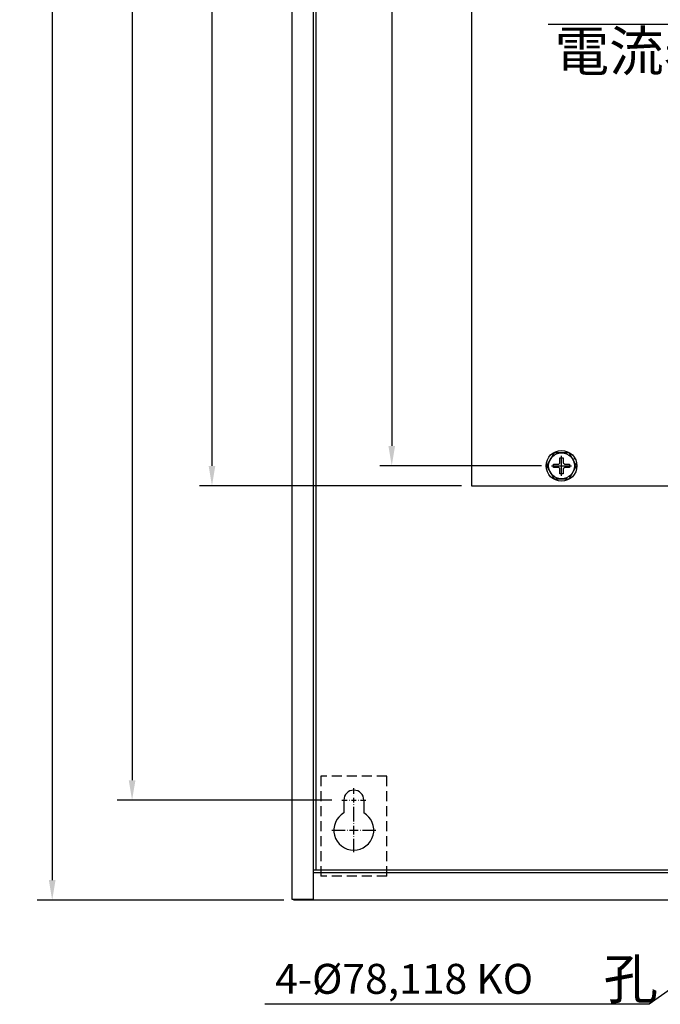
# Model space of a CAD drawing. Extents: x -282 to 1546, y -302 to 894.
# Drawn here: x -282 to 39, y -253 to 240 of the extents above; entities that cross this region are included whole.
import ezdxf
from ezdxf.enums import TextEntityAlignment as Align

# ---------------------------------------------------------------- set-up
doc = ezdxf.new("R2010")
doc.units = 0
doc.linetypes.add('DASHED', pattern=[7.5, 5, -2.5])
doc.layers.get('0').update_dxf_attribs({"linetype": 'CONTINUOUS'})
doc.layers.get('DEFPOINTS').update_dxf_attribs({"linetype": 'CONTINUOUS'})
for name, color, linetype in [('DIM', 3, 'CONTINUOUS'), ('E_TEXT', 121, 'CONTINUOUS'), ('PART5', 254, 'CONTINUOUS')]:
    doc.layers.add(name, color=color, linetype=linetype)
doc.styles.add('DAYUMP', font='complex.shx', dxfattribs={"bigfont": 'chineset.shx'})
doc.styles.add('DAYUSP', font='simplex.shx', dxfattribs={"bigfont": 'chineset.shx'})
doc.dimstyles.get("Standard").update_dxf_attribs({"dimtxt": 10, "dimasz": 10, "dimexe": 6.25, "dimexo": 5, "dimgap": 3.75, "dimtad": 1, "dimdsep": 46, "dimlunit": 6, "dimtxsty": 'DAYUSP', "dimcen": -5, "dimadec": 0, "dimazin": 0, "dimtfac": 1, "dimtmove": 0, "dimatfit": 3, "dimfxl": 0, "dimtolj": 1, "dimtzin": 0, "dimarcsym": 0})

# ---------------------------------------------------------------- blocks, each defined once
blk = doc.blocks.new('*D3')
at = {"color": 0, "linetype": 'ByBlock'}
for p, q in [((-149.93, 798.97), (-273.43, 798.97)), ((-265.93, 788.97), (-265.93, -191.03)), ((-149.93, -201.03), (-273.43, -201.03))]:
    blk.add_line(p, q, dxfattribs=at)
for points in [[(-267.6, 788.97), (-264.26, 788.97), (-265.93, 798.97)], [(-267.6, -191.03), (-264.26, -191.03), (-265.93, -201.03)]]:
    blk.add_solid(points, dxfattribs=at)
at = {"layer": 'DEFPOINTS', "color": 0, "linetype": 'ByBlock'}
for p in [(-144.93, 798.97), (-265.93, -201.03), (-144.93, -201.03)]:
    blk.add_point(p, dxfattribs=at)
at = {"color": 0, "linetype": 'ByBlock', "insert": (-275.63, 298.97), "char_height": 10, "attachment_point": 5, "rotation": 90, "style": 'DAYUSP'}
blk.add_mtext('\\A1;1,000', dxfattribs=at)
blk = doc.blocks.new('*D9')
at = {"color": 0, "linetype": 'ByBlock'}
for p, q in [((-125.92, 738.34), (-233.43, 738.34)), ((-225.93, 728.34), (-225.93, -171.71)), ((-125.92, -181.71), (-233.43, -181.71))]:
    blk.add_line(p, q, dxfattribs=at)
for points in [[(-227.6, 728.34), (-224.26, 728.34), (-225.93, 738.34)], [(-227.6, -171.71), (-224.26, -171.71), (-225.93, -181.71)]]:
    blk.add_solid(points, dxfattribs=at)
at = {"layer": 'DEFPOINTS', "color": 0, "linetype": 'ByBlock'}
for p in [(-120.92, 738.34), (-225.93, -181.71), (-120.92, -181.71)]:
    blk.add_point(p, dxfattribs=at)
at = {"color": 0, "linetype": 'ByBlock', "insert": (-234.68, 278.31), "char_height": 10, "attachment_point": 5, "rotation": 90, "style": 'DAYUSP'}
blk.add_mtext('\\A1;920', dxfattribs=at)
blk = doc.blocks.new('*D10')
at = {"color": 0, "linetype": 'ByBlock'}
for p, q in [((-60.93, 600.82), (-192.18, 600.82)), ((-185.93, 590.82), (-185.93, -14.18)), ((-60.93, -24.18), (-192.18, -24.18))]:
    blk.add_line(p, q, dxfattribs=at)
for points in [[(-187.6, 590.82), (-184.26, 590.82), (-185.93, 600.82)], [(-187.6, -14.18), (-184.26, -14.18), (-185.93, -24.18)]]:
    blk.add_solid(points, dxfattribs=at)
at = {"layer": 'DEFPOINTS', "color": 0, "linetype": 'ByBlock'}
for p in [(-55.93, 600.82), (-185.93, -24.18), (-55.93, -24.18)]:
    blk.add_point(p, dxfattribs=at)
at = {"color": 0, "linetype": 'ByBlock', "insert": (-194.68, 288.32), "char_height": 10, "attachment_point": 5, "rotation": 90, "style": 'DAYUSP'}
blk.add_mtext('\\A1;625', dxfattribs=at)
blk = doc.blocks.new('*D11')
at = {"color": 0, "linetype": 'ByBlock'}
for p, q in [((-20.93, 581.47), (-101.93, 581.47)), ((-95.93, 571.47), (-95.93, 26.47)), ((-20.93, 16.47), (-101.93, 16.47))]:
    blk.add_line(p, q, dxfattribs=at)
for points in [[(-97.6, 571.47), (-94.26, 571.47), (-95.93, 581.47)], [(-97.6, 26.47), (-94.26, 26.47), (-95.93, 16.47)]]:
    blk.add_solid(points, dxfattribs=at)
at = {"layer": 'DEFPOINTS', "color": 0, "linetype": 'ByBlock'}
for p in [(-15.93, 581.47), (-95.93, 16.47), (-15.93, 16.47)]:
    blk.add_point(p, dxfattribs=at)
at = {"color": 0, "linetype": 'ByBlock', "insert": (-103.93, 298.97), "char_height": 10, "attachment_point": 5, "rotation": 90, "style": 'DAYUSP'}
blk.add_mtext('\\A1;565', dxfattribs=at)
blk = doc.blocks.new('A$C676133EC')
at = {"layer": 'PART5'}
for p, q in [((6.9, 11.7), (8.5, 11.7)), ((6.9, 9.5), (6.9, 11.7)), ((8.5, 11.7), (8.5, 9.5)), ((13.33, 10.95), (14.37, 11.55)), ((3.7, 8.5), (5.9, 8.5)), ((3.7, 6.9), (3.7, 8.5)), ((5.9, 6.9), (3.7, 6.9)), ((6.9, 3.7), (6.9, 5.9)), ((8.5, 5.9), (8.5, 3.7)), ((9.5, 8.5), (11.7, 8.5)), ((11.7, 6.9), (9.5, 6.9)), ((11.7, 8.5), (11.7, 6.9)), ((8.5, 3.7), (6.9, 3.7))]:
    blk.add_line(p, q, dxfattribs=at)
blk.add_lwpolyline([(15.21, 7.7), (11.45, 14.2), (3.95, 14.2), (0.19, 7.7), (3.95, 1.2), (11.45, 1.2), (15.21, 7.7)], dxfattribs=at)
for radius in [7.7, 6.5]:
    blk.add_circle((7.7, 7.7), radius, dxfattribs=at)
for centre, start, end in [((5.9, 9.5), 270, 0), ((5.9, 5.9), 0, 90), ((9.5, 9.5), 180, 270), ((9.5, 5.9), 90, 180)]:
    blk.add_arc(centre, 1, start, end, dxfattribs=at)

msp = doc.modelspace()

# ---------------------------------------------------------------- linework, layer by layer
at = {"layer": 'DIM'}
for p, q in [((-10.93, 11.473), (-10.93, 21.473)), ((-15.93, 16.473), (-5.93, 16.473))]:
    msp.add_line(p, q, dxfattribs=at)
at = {"layer": 'DIM', "linetype": 'Continuous'}
for p, q in [((-114.93, -147.765), (-114.93, -145.068)), ((-120.924, -151.062), (-118.227, -151.062)), ((-117.228, -151.062), (-117.128, -151.062)), ((-116.129, -151.062), (-113.731, -151.062)), ((-114.93, -148.864), (-114.93, -148.764)), ((-114.93, -152.261), (-114.93, -149.863)), ((-112.732, -151.062), (-112.632, -151.062)), ((-111.633, -151.062), (-108.936, -151.062)), ((-114.93, -153.36), (-114.93, -153.26)), ((-114.93, -157.056), (-114.93, -154.359)), ((-114.93, -161.751), (-114.93, -155.058)), ((-114.93, -162.85), (-114.93, -162.75)), ((-125.919, -166.047), (-119.226, -166.047)), ((-118.227, -166.047), (-118.127, -166.047)), ((-117.128, -166.047), (-112.732, -166.047)), ((-114.93, -168.245), (-114.93, -163.849)), ((-111.733, -166.047), (-111.633, -166.047)), ((-110.634, -166.047), (-103.941, -166.047)), ((-114.93, -169.344), (-114.93, -169.244)), ((-114.93, -177.036), (-114.93, -170.343))]:
    msp.add_line(p, q, dxfattribs=at)
at = {"layer": 'PART5'}
for p, q in [((-145.93, 798.556), (-145.93, -200.611)), ((-135.33, 798.556), (-135.33, -200.611)), ((-133.93, 783.973), (-133.93, -186.027)), ((-145.93, 90.8), (-145.93, 81.633)), ((-119.93, -151.027), (-119.93, -157.367)), ((-109.93, -151.027), (-109.93, -157.367)), ((493.47, -187.427), (-135.33, -187.427)), ((493.47, -186.027), (-135.263, -186.027)), ((-145.93, -200.611), (-135.33, -200.611)), ((-144.93, -201.027), (-144.93, -200.611)), ((503.07, -201.027), (-144.93, -201.027))]:
    msp.add_line(p, q, dxfattribs=at)
at = {"layer": 'PART5', "linetype": 'Continuous'}
for p, q in [((-55.93, 277.478), (-55.93, 6.473)), ((-55.93, 6.473), (464.07, 6.473))]:
    msp.add_line(p, q, dxfattribs=at)
at = {"layer": 'PART5', "linetype": 'DASHED'}
for p, q in [((-131.43, -139.027), (-131.43, -189.027)), ((-98.43, -139.027), (-131.43, -139.027)), ((-98.43, -189.027), (-98.43, -139.027)), ((-98.43, -189.027), (-131.43, -189.027))]:
    msp.add_line(p, q, dxfattribs=at)
at = {"layer": 'PART5', "linetype": 'Continuous'}
msp.add_arc((-114.93, -151.027), 5, 0, 180, dxfattribs=at)
at = {"layer": 'PART5'}
msp.add_arc((-114.93, -166.027), 10, 120, 60, dxfattribs=at)

# ---------------------------------------------------------------- block references
at = {"layer": 'DIM'}
msp.add_blockref('A$C676133EC', (-18.63, 8.773), dxfattribs=at)

# ---------------------------------------------------------------- texts
at = {"layer": 'E_TEXT', "style": 'DAYUMP'}
for s, height, p in [('電流表用', 20, (-14.358, 224.249)), ('孔', 20, (10.117, -240.516)), ('4-%%C78,118 KO', 15, (-154.284, -240.516))]:
    msp.add_text(s, height=height, dxfattribs=at).set_placement(p, align=Align.MIDDLE_LEFT)

# ---------------------------------------------------------------- dimensions: what is measured, and where the dimension line sits
at = {"layer": 'DIM', "linetype": 'Continuous'}
dim = msp.add_linear_dim(base=(-265.93, -201.027), p1=(-144.93, 798.973), p2=(-144.93, -201.027), angle=90, dimstyle='Standard', override={"dimscale": 1, "dimexe": 7.5, "dimgap": 3.75, "dimtad": 2, "dimcen": 5, "dimtfac": 5}, dxfattribs=at)
dim.commit()
dim.dimension.update_dxf_attribs({"geometry": '*D3', "text_midpoint": (-265.93, 298.973), "dimtype": 160})
dim = msp.add_linear_dim(base=(-225.93, -151.062), p1=(-120.924, 768.988), p2=(-120.924, -151.062), angle=90, text='920', dimstyle='Standard', override={"dimscale": 1, "dimexe": 7.5, "dimgap": 3.75, "dimtad": 2, "dimcen": 5, "dimtfac": 5}, dxfattribs=at)
dim.commit()
dim.dimension.update_dxf_attribs({"geometry": '*D9', "text_midpoint": (-225.93, 308.963), "dimtype": 160, "insert": (0, 30.65)})
at = {"layer": 'DIM'}
dim = msp.add_linear_dim(base=(-185.93, 6.473), p1=(-55.93, 631.473), p2=(-55.93, 6.473), angle=90, dimstyle='Standard', dxfattribs=at)
dim.commit()
dim.dimension.update_dxf_attribs({"geometry": '*D10', "text_midpoint": (-185.93, 318.973), "dimtype": 160, "insert": (0, 30.65)})
dim = msp.add_linear_dim(base=(-95.93, 16.473), p1=(-15.93, 581.473), p2=(-15.93, 16.473), angle=90, text='565', dimstyle='Standard', override={"dimscale": 1, "dimexe": 6, "dimgap": 3, "dimcen": 4, "dimtfac": 4}, dxfattribs=at)
dim.commit()
dim.dimension.update_dxf_attribs({"geometry": '*D11', "text_midpoint": (-95.93, 298.973), "dimtype": 160})

# ---------------------------------------------------------------- leaders
for points, override in [([(107.57, 298.478), (74.174, 237.597), (-17.642, 237.597)], {"dimscale": 1}), ([(105.509, -201.937), (32.899, -253.278), (-159.549, -253.278)], {"dimscale": 1, "dimexe": 6, "dimgap": 3, "dimcen": 4, "dimtfac": 4})]:
    msp.add_leader(points, dimstyle='Standard', override=override, dxfattribs=at)

doc.saveas('drawing.dxf')
